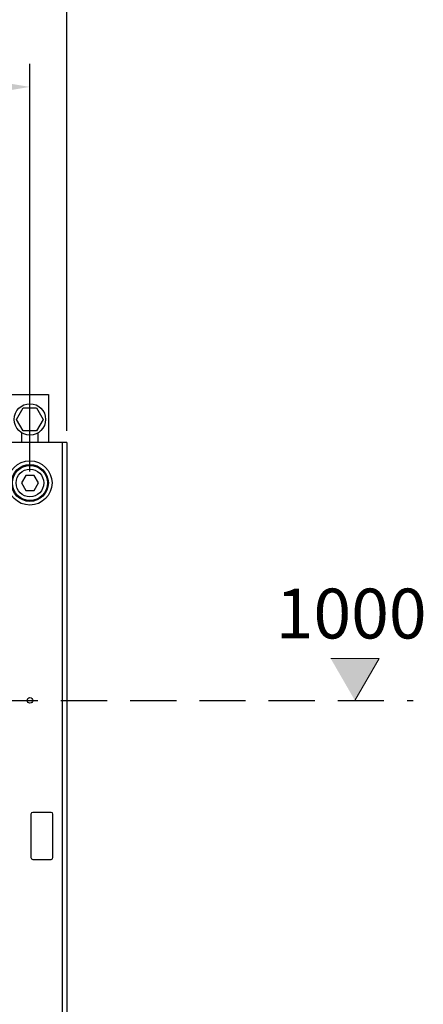
# Model space of a CAD drawing. Units: millimetres. Extents: x -3032 to 210, y 0 to 1442.
# Drawn here: x 78 to 100, y 144 to 197 of the extents above; entities that cross this region are included whole.
import ezdxf

# ---------------------------------------------------------------- set-up
doc = ezdxf.new("R2010")
doc.units = ezdxf.units.MM
doc.linetypes.add('HIDDEN', pattern=[0.375, 0.25, -0.125])
for name, color, linetype in [('02___PRT_ALL_AXES', 7, 'Continuous'), ('0尺寸线层', 3, 'Continuous'), ('0粗实线层', 7, 'Continuous'), ('A3', 3, 'HIDDEN'), ('DIM', 6, 'Continuous')]:
    doc.layers.add(name, color=color, linetype=linetype)

msp = doc.modelspace()

# ---------------------------------------------------------------- linework, layer by layer
at = {"color": 7, "linetype": 'Continuous'}
for p, q in [((77.759, 176.743), (79.755, 176.743)), ((79.755, 176.743), (79.755, 174.148)), ((78.037, 175.396), (78.397, 176.019)), ((78.397, 176.019), (79.117, 176.019)), ((79.117, 176.019), (79.477, 175.396)), ((78.397, 174.772), (78.037, 175.396)), ((79.477, 175.396), (79.117, 174.772)), ((78.308, 174.677), (78.308, 174.148)), ((79.117, 174.772), (78.397, 174.772)), ((79.206, 174.148), (79.206, 174.677)), ((80.753, 174.148), (31.156, 174.148)), ((80.503, 174.148), (80.503, 70.864)), ((80.753, 174.148), (80.753, 70.864)), ((78.527, 172.352), (78.296, 171.953)), ((78.988, 172.352), (78.527, 172.352)), ((79.218, 171.953), (78.988, 172.352)), ((78.296, 171.953), (78.527, 171.554)), ((78.988, 171.554), (79.218, 171.953)), ((78.527, 171.554), (78.988, 171.554)), ((79.905, 154.115), (78.907, 154.115)), ((78.807, 154.015), (78.807, 151.67)), ((80.004, 151.67), (80.004, 154.015)), ((78.907, 151.57), (79.905, 151.57))]:
    msp.add_line(p, q, dxfattribs=at)
for radius in [0.998, 0.948]:
    msp.add_circle((78.757, 171.953), radius, dxfattribs=at)
for centre, start, end in [((78.907, 154.015), 90, 180), ((79.905, 154.015), 0, 90), ((78.907, 151.67), 180, 270), ((79.905, 151.67), 270, 0)]:
    msp.add_arc(centre, 0.0998, start, end, dxfattribs=at)
at = {"layer": '02___PRT_ALL_AXES', "color": 7, "linetype": 'Continuous'}
for centre, radius in [((78.757, 175.396), 0.848), ((78.757, 171.953), 1.198), ((78.757, 171.953), 0.748), ((78.757, 160.177), 0.15)]:
    msp.add_circle(centre, radius, dxfattribs=at)
at = {"layer": '0尺寸线层', "linetype": 'Continuous', "lineweight": 9}
for p, q in [((95.057, 162.44), (97.669, 162.44)), ((97.669, 162.44), (96.363, 160.178))]:
    msp.add_line(p, q, dxfattribs=at)
at = {"layer": '0粗实线层', "linetype": 'Continuous'}
for points in [[(96.363, 160.178), (95.057, 162.44), (96.363, 162.44)], [(96.363, 160.178), (96.363, 162.44), (97.669, 162.44)]]:
    msp.add_solid(points, dxfattribs=at)
at = {"layer": 'A3', "ltscale": 10}
msp.add_line((72.939, 160.178), (99.52, 160.178), dxfattribs=at)
at = {"layer": 'DIM'}
for p, q in [((80.753, 174.773), (80.753, 200.467)), ((78.757, 172.578), (78.757, 194.651))]:
    msp.add_line(p, q, dxfattribs=at)
msp.add_solid([(76.757, 193.067), (76.757, 193.734), (78.757, 193.401)], dxfattribs=at)

# ---------------------------------------------------------------- texts
at = {"layer": 'DIM', "insert": (92.072, 166.231), "char_height": 2.7, "attachment_point": 1}
msp.add_mtext('{\\fArial|b0|i0|c0|p34;1000}', dxfattribs=at)

doc.saveas('drawing.dxf')
